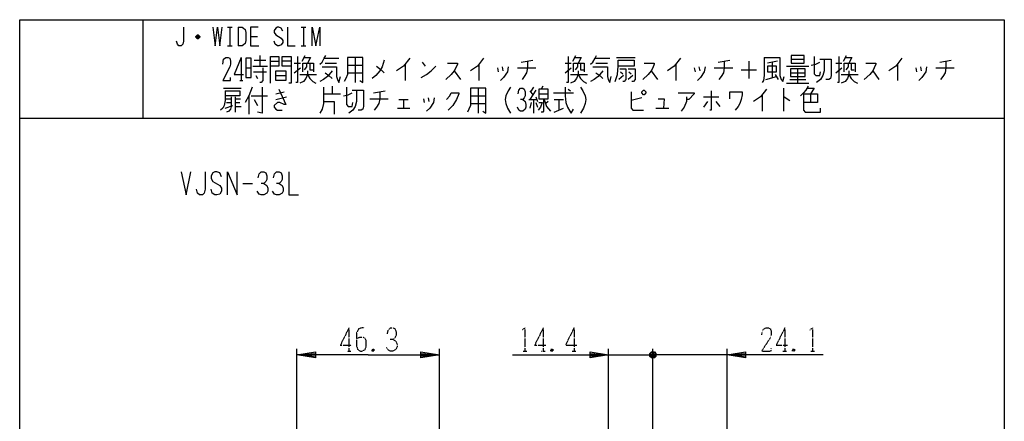
# Model space of a CAD drawing. Extents: x -121 to 199, y -140 to 200.
# Drawn here: x -121 to 199, y 70 to 200 of the extents above; entities that cross this region are included whole.
import ezdxf

# ---------------------------------------------------------------- set-up
doc = ezdxf.new("R2010")
doc.units = 0
doc.linetypes.add('DOT2', pattern=[0.125, 0, -0.125])
doc.layers.add('1', color=7, linetype='CONTINUOUS')

msp = doc.modelspace()

# ---------------------------------------------------------------- linework, layer by layer
at = {"layer": '1', "color": 5, "linetype": 'CONTINUOUS'}
for p, q in [((-81.473532, 200.323869), (-81.473532, 168.323869)), ((-53.973532, 197.856688), (-52.473532, 197.856688)), ((-53.223532, 197.856688), (-53.223532, 191.856688)), ((-50.473532, 197.856688), (-50.473532, 191.856688)), ((-29.973532, 197.856688), (-28.473532, 197.856688)), ((-29.223532, 197.856688), (-29.223532, 191.856688)), ((-62.973532, 194.606688), (-64.223532, 194.606688)), ((-63.223532, 195.106688), (-63.973532, 195.106688)), ((-63.973532, 194.356688), (-63.223532, 194.356688)), ((-46.473532, 194.856688), (-44.223532, 194.856688)), ((-53.973532, 191.856688), (-52.473532, 191.856688)), ((-29.973532, 191.856688), (-28.473532, 191.856688)), ((-49.473532, 188.073869), (-49.473532, 180.573869)), ((-45.223532, 187.136369), (-41.473532, 187.136369)), ((-43.473532, 188.698869), (-43.473532, 185.261369)), ((-39.973532, 186.823869), (-37.223532, 186.823869)), ((-33.223532, 186.823869), (-36.223532, 186.823869)), ((-32.223532, 186.198869), (-30.223532, 186.198869)), ((-29.723532, 186.823869), (-28.723532, 188.698869)), ((-22.473532, 187.761369), (-17.723532, 187.761369)), ((-22.223532, 186.198869), (-18.473532, 186.198869)), ((-12.473532, 188.073869), (-12.473532, 179.948869)), ((3.776468, 185.886369), (3.776468, 180.573869)), ((9.276468, 186.511369), (10.276468, 185.261369)), ((27.776468, 185.886369), (27.776468, 180.573869)), ((41.526468, 186.511369), (45.276468, 187.136369)), ((55.776468, 186.198869), (57.776468, 186.198869)), ((58.276468, 186.823869), (59.276468, 188.698869)), ((65.526468, 187.761369), (70.276468, 187.761369)), ((65.776468, 186.198869), (69.526468, 186.198869)), ((72.526468, 188.073869), (78.526468, 188.073869)), ((91.776468, 185.886369), (91.776468, 180.573869)), ((105.526468, 186.511369), (109.276468, 187.136369)), ((115.526468, 186.823869), (115.526468, 181.198869)), ((124.776468, 186.823869), (121.526468, 186.198869)), ((123.026468, 186.511369), (123.026468, 181.511369)), ((129.276468, 187.448869), (133.526468, 187.448869)), ((143.776468, 186.198869), (145.776468, 186.198869)), ((146.276468, 186.823869), (147.276468, 188.698869)), ((163.776468, 185.886369), (163.776468, 180.573869)), ((177.526468, 186.511369), (181.276468, 187.136369)), ((-47.973532, 184.636369), (-46.223532, 184.636369)), ((-45.723532, 185.261369), (-40.973532, 185.261369)), ((-45.473532, 183.386369), (-41.223532, 183.386369)), ((-32.223532, 183.073869), (-30.223532, 184.636369)), ((-30.473532, 182.448869), (-24.973532, 182.448869)), ((-14.973532, 185.573869), (-9.973532, 185.573869)), ((-14.973532, 183.073869), (-9.973532, 183.073869)), ((19.776468, 183.698869), (21.776468, 180.886369)), ((33.776468, 184.636369), (34.026468, 183.386369)), ((35.276468, 184.948869), (35.526468, 183.698869)), ((40.276468, 184.636369), (46.276468, 184.636369)), ((55.776468, 183.073869), (57.776468, 184.636369)), ((57.526468, 182.448869), (63.026468, 182.448869)), ((73.776468, 183.386369), (74.526468, 182.761369)), ((76.526468, 183.386369), (77.276468, 182.761369)), ((83.776468, 183.698869), (85.776468, 180.886369)), ((97.776468, 184.636369), (98.026468, 183.386369)), ((99.276468, 184.948869), (99.526468, 183.698869)), ((104.276468, 184.636369), (110.276468, 184.636369)), ((113.026468, 184.011369), (118.026468, 184.011369)), ((124.026468, 182.448869), (125.026468, 180.886369)), ((127.776468, 185.261369), (135.026468, 185.261369)), ((129.026468, 183.073869), (133.776468, 183.073869)), ((131.276468, 184.323869), (131.276468, 179.636369)), ((143.776468, 183.073869), (145.776468, 184.636369)), ((145.526468, 182.448869), (151.026468, 182.448869)), ((155.776468, 183.698869), (157.776468, 180.886369)), ((169.776468, 184.636369), (170.026468, 183.386369)), ((171.276468, 184.948869), (171.526468, 183.698869)), ((176.276468, 184.636369), (182.276468, 184.636369)), ((-49.973532, 180.573869), (-48.973532, 180.573869)), ((-44.723532, 182.136369), (-44.223532, 181.198869)), ((-38.223532, 182.136369), (-34.973532, 182.136369)), ((74.776468, 182.136369), (73.276468, 180.886369)), ((77.776468, 182.136369), (76.276468, 180.886369)), ((121.026468, 180.886369), (124.526468, 181.823869)), ((127.776468, 179.636369), (135.026468, 179.636369)), ((128.776468, 180.886369), (134.026468, 180.886369)), ((-55.223532, 178.073869), (-49.473532, 178.073869)), ((-38.223532, 176.198869), (-35.473532, 176.823869)), ((-22.723532, 176.198869), (-17.223532, 176.198869)), ((-19.973532, 178.698869), (-19.973532, 176.198869)), ((-6.473532, 176.511369), (-2.723532, 177.136369)), ((27.526468, 178.073869), (27.526468, 169.948869)), ((46.276468, 177.448869), (44.276468, 174.323869)), ((44.276468, 177.136369), (45.276468, 175.886369)), ((45.526468, 178.386369), (44.526468, 176.823869)), ((47.276468, 176.198869), (50.276468, 176.198869)), ((48.526468, 178.698869), (48.026468, 177.761369)), ((52.026468, 176.511369), (58.526468, 176.511369)), ((56.776468, 177.761369), (57.526468, 177.136369)), ((126.776468, 178.073869), (126.776468, 170.573869)), ((135.526468, 176.198869), (135.526468, 173.386369)), ((-54.473532, 174.636369), (-52.723532, 174.636369)), ((-54.223532, 173.386369), (-52.723532, 173.386369)), ((-51.473532, 175.261369), (-51.473532, 170.261369)), ((-51.473532, 174.636369), (-49.723532, 174.636369)), ((-51.473532, 173.386369), (-49.973532, 173.386369)), ((-46.973532, 175.573869), (-46.973532, 169.636369)), ((-46.223532, 175.573869), (-40.973532, 175.573869)), ((-45.223532, 174.323869), (-44.223532, 172.448869)), ((-38.223532, 174.323869), (-34.723532, 175.261369)), ((-7.723532, 174.636369), (-1.723532, 174.636369)), ((1.776468, 174.323869), (4.776468, 174.323869)), ((3.276468, 174.323869), (3.276468, 171.511369)), ((9.776468, 174.636369), (10.026468, 173.386369)), ((11.276468, 174.948869), (11.526468, 173.698869)), ((25.026468, 175.573869), (30.026468, 175.573869)), ((25.026468, 173.073869), (30.026468, 173.073869)), ((44.026468, 174.323869), (46.526468, 174.323869)), ((44.776468, 173.386369), (44.276468, 171.511369)), ((45.526468, 174.323869), (45.526468, 169.948869)), ((46.276468, 175.261369), (46.776468, 173.698869)), ((46.276468, 173.386369), (46.776468, 171.823869)), ((50.276468, 173.698869), (49.526468, 173.073869)), ((52.276468, 174.323869), (55.276468, 174.323869)), ((53.776468, 174.323869), (53.776468, 170.886369)), ((80.776468, 174.948869), (77.276468, 174.011369)), ((100.776468, 175.261369), (105.776468, 175.261369)), ((102.026468, 173.698869), (100.776468, 171.823869)), ((104.776468, 173.698869), (106.026468, 172.136369)), ((119.776468, 175.886369), (119.776468, 170.573869)), ((-54.723532, 171.511369), (-52.223532, 172.448869)), ((1.276468, 171.511369), (5.276468, 171.511369)), ((85.276468, 171.511369), (89.526468, 171.511369)), ((-121.473532, 168.323869), (198.526468, 168.323869)), ((-48.973532, 147.073869), (-45.848532, 147.073869)), ((-31.373532, 63.437403), (-31.373532, 93.323869)), ((14.926468, 65.823869), (14.926468, 93.323869)), ((69.926468, -0.612227), (69.926468, 93.323869)), ((84.326465, 65.306035), (84.326465, 93.323869)), ((84.326465, 66.316884), (84.326465, 93.323869)), ((108.426465, 18.997051), (108.426465, 93.323869)), ((69.926468, 91.323869), (84.326465, 91.323869)), ((81.326465, 91.323869), (84.326465, 91.323869)), ((85.326465, 90.823869), (83.326465, 91.823869)), ((83.826465, 92.323869), (84.826465, 90.323869)), ((83.826465, 90.323869), (84.826465, 92.323869)), ((89.326465, 91.323869), (84.326465, 91.323869)), ((108.426465, 91.323869), (84.326465, 91.323869))]:
    msp.add_line(p, q, dxfattribs=at)
at = {"layer": '1', "color": 5, "linetype": 'DOT2'}
for p, q in [((-14.473532, 100.073869), (-14.473532, 92.573869)), ((48.676468, 100.073869), (48.676468, 92.573869)), ((58.676468, 100.073869), (58.676468, 92.573869)), ((127.176465, 100.073869), (127.176465, 92.573869)), ((-6.348532, 93.198869), (-6.973532, 92.573869)), ((51.801468, 93.198869), (51.176468, 92.573869)), ((130.301465, 93.198869), (129.676465, 92.573869)), ((-15.098532, 92.573869), (-13.848532, 92.573869)), ((42.113968, 92.573869), (43.363968, 92.573869)), ((48.051468, 92.573869), (49.301468, 92.573869)), ((58.051468, 92.573869), (59.301468, 92.573869)), ((126.551465, 92.573869), (127.801465, 92.573869)), ((135.613965, 92.573869), (136.863965, 92.573869))]:
    msp.add_line(p, q, dxfattribs=at)
at = {"layer": '1', "color": 5, "linetype": 'CONTINUOUS'}
for points in [[(-121.473532, -139.676131), (-121.473532, 200.323869), (198.526468, 200.323869), (198.526468, -139.676131), (-121.473532, -139.676131)], [(-47.973532, 187.761369), (-47.973532, 181.511369), (-46.223532, 181.511369), (-46.223532, 187.761369), (-47.973532, 187.761369)], [(129.276468, 188.698869), (129.276468, 186.198869), (133.526468, 186.198869), (133.526468, 188.698869), (129.276468, 188.698869)], [(-38.223532, 183.698869), (-34.973532, 183.698869), (-34.973532, 180.573869), (-38.223532, 180.573869), (-38.223532, 183.698869)], [(121.526468, 185.261369), (121.526468, 183.386369), (124.526468, 183.386369), (124.526468, 185.261369), (121.526468, 185.261369)], [(129.026468, 184.323869), (129.026468, 181.823869), (133.776468, 181.823869), (133.776468, 184.323869), (129.026468, 184.323869)], [(47.276468, 177.761369), (47.276468, 174.636369), (50.276468, 174.636369), (50.276468, 177.761369), (47.276468, 177.761369)], [(80.776468, 176.823869), (81.276468, 177.448869), (81.526468, 177.448869), (82.026468, 176.823869), (82.026468, 176.511369), (81.526468, 175.886369), (81.276468, 175.886369), (80.776468, 176.511369), (80.776468, 176.823869)]]:
    msp.add_lwpolyline(points, close=True, dxfattribs=at)
for points in [[(-68.223532, 197.856688), (-68.223532, 193.356688), (-68.473532, 192.356688), (-68.973532, 191.856688), (-69.723532, 191.856688), (-70.223532, 192.356688), (-70.473532, 193.356688)], [(-64.223532, 194.856688), (-63.723532, 195.356688), (-63.473532, 195.356688), (-62.973532, 194.856688), (-62.973532, 194.606688), (-63.473532, 194.106688), (-63.723532, 194.106688), (-64.223532, 194.606688), (-64.223532, 194.856688), (-62.973532, 194.856688)], [(-58.723532, 197.856688), (-57.973532, 191.856688), (-57.223532, 197.856688), (-56.473532, 191.856688), (-55.723532, 197.856688)], [(-50.473532, 197.856688), (-49.223532, 197.856688), (-48.723532, 197.606688), (-48.223532, 197.106688), (-47.973532, 196.106688), (-47.973532, 193.606688), (-48.223532, 192.606688), (-48.723532, 192.106688), (-49.223532, 191.856688), (-50.473532, 191.856688)], [(-43.973532, 197.856688), (-46.473532, 197.856688), (-46.473532, 191.856688), (-43.723532, 191.856688)], [(-35.973532, 196.606688), (-36.473532, 197.606688), (-37.223532, 197.856688), (-37.723532, 197.856688), (-38.223532, 197.606688), (-38.723532, 196.856688), (-38.723532, 196.106688), (-38.223532, 195.356688), (-36.473532, 194.356688), (-35.973532, 193.606688), (-35.973532, 192.856688), (-36.473532, 192.106688), (-37.223532, 191.856688), (-37.723532, 191.856688), (-38.473532, 192.356688), (-38.723532, 193.356688)], [(-34.473532, 197.856688), (-34.473532, 191.856688), (-31.973532, 191.856688)], [(-26.473532, 191.856688), (-26.473532, 197.856688), (-25.223532, 191.856688), (-23.973532, 197.856688), (-23.973532, 191.856688)], [(-55.473532, 185.886369), (-55.223532, 187.448869), (-54.473532, 188.073869), (-53.723532, 188.073869), (-53.223532, 187.761369), (-52.973532, 186.823869), (-52.973532, 185.886369), (-53.223532, 184.948869), (-55.473532, 180.573869), (-52.973532, 180.573869), (-52.973532, 181.511369)], [(-49.473532, 188.073869), (-51.723532, 182.448869), (-48.723532, 182.448869)], [(-39.973532, 179.636369), (-39.973532, 188.386369), (-37.223532, 188.386369), (-37.223532, 185.261369), (-39.973532, 185.261369)], [(-33.223532, 185.261369), (-36.223532, 185.261369), (-36.223532, 188.386369), (-33.223532, 188.386369), (-33.223532, 179.636369), (-33.973532, 179.636369)], [(-31.223532, 188.386369), (-31.223532, 179.948869), (-31.723532, 179.948869)], [(-29.473532, 183.386369), (-29.473532, 186.198869), (-25.973532, 186.198869), (-25.973532, 183.386369)], [(-28.973532, 188.073869), (-26.973532, 188.073869), (-27.973532, 186.198869)], [(-28.223532, 186.198869), (-28.223532, 184.948869), (-28.973532, 184.011369)], [(-27.223532, 186.198869), (-27.223532, 184.011369), (-26.223532, 184.011369)], [(-23.973532, 185.886369), (-23.223532, 186.511369), (-22.473532, 187.761369), (-21.973532, 188.698869)], [(-14.973532, 188.073869), (-14.973532, 182.448869), (-15.473532, 181.198869), (-15.973532, 180.261369)], [(-10.973532, 180.573869), (-9.973532, 179.948869), (-9.973532, 188.073869), (-14.973532, 188.073869)], [(-2.973532, 187.136369), (-3.723532, 184.948869), (-4.473532, 183.698869), (-5.723532, 182.136369), (-6.973532, 181.198869)], [(5.276468, 187.761369), (3.276468, 185.261369), (1.026468, 183.698869)], [(17.526468, 186.198869), (20.776468, 186.198869), (20.776468, 185.886369), (20.276468, 184.636369), (19.776468, 183.698869), (18.776468, 182.448869), (17.026468, 180.886369)], [(29.276468, 187.761369), (27.276468, 185.261369), (25.026468, 183.698869)], [(43.526468, 186.823869), (43.526468, 184.636369), (43.276468, 183.073869), (42.526468, 181.823869), (41.776468, 180.886369)], [(56.776468, 188.386369), (56.776468, 179.948869), (56.276468, 179.948869)], [(58.526468, 183.386369), (58.526468, 186.198869), (62.026468, 186.198869), (62.026468, 183.386369)], [(59.026468, 188.073869), (61.026468, 188.073869), (60.026468, 186.198869)], [(59.776468, 186.198869), (59.776468, 184.948869), (59.026468, 184.011369)], [(60.776468, 186.198869), (60.776468, 184.011369), (61.776468, 184.011369)], [(64.026468, 185.886369), (64.776468, 186.511369), (65.526468, 187.761369), (66.026468, 188.698869)], [(72.026468, 180.261369), (72.776468, 182.448869), (73.026468, 185.261369), (73.026468, 187.136369), (78.276468, 187.136369), (78.276468, 185.261369), (73.026468, 185.261369)], [(81.526468, 186.198869), (84.776468, 186.198869), (84.776468, 185.886369), (84.276468, 184.636369), (83.776468, 183.698869), (82.776468, 182.448869), (81.026468, 180.886369)], [(93.276468, 187.761369), (91.276468, 185.261369), (89.026468, 183.698869)], [(107.526468, 186.823869), (107.526468, 184.636369), (107.276468, 183.073869), (106.526468, 181.823869), (105.776468, 180.886369)], [(120.526468, 188.073869), (120.526468, 182.136369), (120.276468, 180.573869), (119.776468, 179.948869)], [(120.526468, 188.073869), (125.526468, 188.073869), (125.526468, 182.136369), (126.026468, 180.886369), (126.526468, 180.261369), (127.026468, 181.823869)], [(135.776468, 185.573869), (137.276468, 185.886369), (138.526468, 186.511369)], [(136.776468, 188.386369), (136.776468, 182.761369), (137.276468, 182.136369), (138.526468, 182.136369), (138.776468, 183.386369)], [(140.026468, 187.448869), (140.026468, 183.698869), (139.526468, 182.136369), (138.776468, 180.886369), (137.526468, 179.948869)], [(138.526468, 187.448869), (142.276468, 187.448869), (142.276468, 182.136369), (142.026468, 181.198869), (141.526468, 180.886369), (140.526468, 180.886369)], [(144.776468, 188.386369), (144.776468, 179.948869), (144.276468, 179.948869)], [(146.526468, 183.386369), (146.526468, 186.198869), (150.026468, 186.198869), (150.026468, 183.386369)], [(147.026468, 188.073869), (149.026468, 188.073869), (148.026468, 186.198869)], [(147.776468, 186.198869), (147.776468, 184.948869), (147.026468, 184.011369)], [(148.776468, 186.198869), (148.776468, 184.011369), (149.776468, 184.011369)], [(153.526468, 186.198869), (156.776468, 186.198869), (156.776468, 185.886369), (156.276468, 184.636369), (155.776468, 183.698869), (154.776468, 182.448869), (153.026468, 180.886369)], [(165.276468, 187.761369), (163.276468, 185.261369), (161.026468, 183.698869)], [(179.526468, 186.823869), (179.526468, 184.636369), (179.276468, 183.073869), (178.526468, 181.823869), (177.776468, 180.886369)], [(-42.473532, 184.636369), (-42.473532, 180.573869), (-42.973532, 179.948869), (-43.473532, 179.948869)], [(-27.973532, 183.698869), (-27.973532, 182.448869), (-28.473532, 181.198869), (-29.223532, 180.261369), (-30.473532, 179.636369)], [(-27.973532, 182.448869), (-27.223532, 181.198869), (-26.223532, 180.261369), (-25.223532, 179.636369)], [(-19.973532, 183.698869), (-21.473532, 181.823869), (-22.723532, 180.886369), (-23.973532, 180.261369)], [(-23.223532, 184.948869), (-18.473532, 184.948869), (-18.473532, 181.823869), (-18.223532, 180.886369), (-17.723532, 179.948869), (-17.223532, 181.823869)], [(-22.223532, 183.073869), (-20.973532, 182.136369), (-19.973532, 181.198869)], [(-5.473532, 185.261369), (-3.973532, 184.011369), (-2.973532, 183.073869)], [(9.026468, 181.511369), (10.776468, 182.448869), (12.276468, 183.698869), (13.776468, 185.261369)], [(37.276468, 184.948869), (37.026468, 183.386369), (35.776468, 181.511369), (34.776468, 180.573869)], [(60.026468, 183.698869), (60.026468, 182.448869), (59.526468, 181.198869), (58.776468, 180.261369), (57.526468, 179.636369)], [(60.026468, 182.448869), (60.776468, 181.198869), (61.776468, 180.261369), (62.776468, 179.636369)], [(68.026468, 183.698869), (66.526468, 181.823869), (65.276468, 180.886369), (64.026468, 180.261369)], [(64.776468, 184.948869), (69.526468, 184.948869), (69.526468, 181.823869), (69.776468, 180.886369), (70.276468, 179.948869), (70.776468, 181.823869)], [(65.776468, 183.073869), (67.026468, 182.136369), (68.026468, 181.198869)], [(73.526468, 184.323869), (75.526468, 184.323869), (75.526468, 180.886369), (75.026468, 180.261369), (74.526468, 180.261369)], [(76.276468, 184.323869), (78.526468, 184.323869), (78.526468, 180.886369), (78.026468, 180.261369), (77.526468, 180.261369)], [(101.276468, 184.948869), (101.026468, 183.386369), (99.776468, 181.511369), (98.776468, 180.573869)], [(148.026468, 183.698869), (148.026468, 182.448869), (147.526468, 181.198869), (146.776468, 180.261369), (145.526468, 179.636369)], [(148.026468, 182.448869), (148.776468, 181.198869), (149.776468, 180.261369), (150.776468, 179.636369)], [(173.276468, 184.948869), (173.026468, 183.386369), (171.776468, 181.511369), (170.776468, 180.573869)], [(-54.723532, 177.136369), (-54.723532, 174.011369), (-54.973532, 172.448869), (-55.473532, 171.511369), (-56.223532, 170.886369)], [(-54.723532, 177.136369), (-49.973532, 177.136369), (-49.973532, 175.573869), (-54.723532, 175.573869)], [(-45.973532, 178.386369), (-46.973532, 175.573869), (-48.223532, 173.386369)], [(-42.723532, 178.386369), (-42.723532, 169.948869), (-44.223532, 170.261369)], [(-37.223532, 177.761369), (-34.973532, 172.761369), (-35.473532, 172.761369), (-36.973532, 173.386369), (-37.723532, 173.386369), (-38.723532, 172.448869), (-38.723532, 171.823869), (-38.223532, 171.198869), (-37.723532, 170.886369), (-36.223532, 170.886369)], [(-22.723532, 178.386369), (-22.723532, 173.073869), (-23.223532, 171.198869), (-23.973532, 169.948869)], [(-16.223532, 175.573869), (-14.723532, 175.886369), (-13.473532, 176.511369)], [(-15.223532, 178.386369), (-15.223532, 172.761369), (-14.723532, 172.136369), (-13.473532, 172.136369), (-13.223532, 173.386369)], [(-11.973532, 177.448869), (-11.973532, 173.698869), (-12.473532, 172.136369), (-13.223532, 170.886369), (-14.473532, 169.948869)], [(-13.473532, 177.448869), (-9.723532, 177.448869), (-9.723532, 172.136369), (-9.973532, 171.198869), (-10.473532, 170.886369), (-11.473532, 170.886369)], [(-4.473532, 176.823869), (-4.473532, 174.636369), (-4.723532, 173.073869), (-5.473532, 171.823869), (-6.223532, 170.886369)], [(17.276468, 174.323869), (18.276468, 175.573869), (18.776468, 176.511369), (21.276468, 176.511369), (21.276468, 176.198869), (20.526468, 174.323869), (19.276468, 172.448869), (17.776468, 170.886369)], [(25.026468, 178.073869), (25.026468, 172.448869), (24.526468, 171.198869), (24.026468, 170.261369)], [(29.026468, 170.573869), (30.026468, 169.948869), (30.026468, 178.073869), (25.026468, 178.073869)], [(38.026468, 178.386369), (37.276468, 177.136369), (36.526468, 175.573869), (36.276468, 174.323869), (36.526468, 173.073869), (37.026468, 171.511369), (38.026468, 169.948869)], [(40.526468, 176.198869), (40.776468, 177.448869), (41.276468, 178.073869), (42.026468, 178.073869), (42.526468, 177.761369), (42.776468, 176.823869), (42.776468, 175.573869), (42.526468, 174.948869), (42.026468, 174.323869), (41.276468, 174.323869)], [(55.776468, 178.386369), (55.776468, 175.573869), (56.026468, 173.386369), (56.526468, 171.823869), (57.276468, 170.573869), (57.776468, 169.948869), (58.526468, 171.198869)], [(60.776468, 178.386369), (61.526468, 177.136369), (62.276468, 175.573869), (62.526468, 174.323869), (62.276468, 173.073869), (61.776468, 171.511369), (60.776468, 169.948869)], [(77.276468, 176.823869), (77.276468, 171.511369), (77.776468, 170.886369), (81.276468, 170.886369)], [(92.526468, 176.511369), (97.776468, 176.511369), (97.776468, 176.198869), (96.026468, 174.323869), (95.276468, 174.323869)], [(103.276468, 177.136369), (103.276468, 170.886369), (102.776468, 170.886369)], [(109.276468, 174.636369), (109.276468, 176.823869), (113.276468, 176.823869), (113.276468, 175.886369), (113.026468, 174.323869), (112.526468, 173.073869), (112.026468, 172.136369), (111.026468, 170.886369)], [(121.276468, 177.761369), (119.276468, 175.261369), (117.026468, 173.698869)], [(134.776468, 178.698869), (134.026468, 177.448869), (133.276468, 176.511369), (132.276468, 175.573869)], [(133.276468, 176.198869), (137.776468, 176.198869), (137.776468, 173.386369), (133.276468, 173.386369)], [(133.276468, 176.198869), (133.276468, 170.886369), (133.776468, 170.261369), (138.776468, 170.261369), (138.776468, 171.511369)], [(134.526468, 178.073869), (136.776468, 178.073869), (135.526468, 176.198869)], [(-52.723532, 175.261369), (-52.723532, 172.136369), (-52.973532, 171.198869), (-53.473532, 170.573869), (-54.223532, 170.261369)], [(-22.723532, 173.698869), (-19.223532, 173.698869), (-19.223532, 169.636369)], [(13.276468, 174.948869), (13.026468, 173.386369), (11.776468, 171.511369), (10.776468, 170.573869)], [(42.026468, 174.323869), (42.776468, 173.698869), (43.026468, 172.761369), (43.026468, 171.823869), (42.776468, 171.198869), (42.026468, 170.573869), (41.276468, 170.573869), (40.776468, 170.886369), (40.276468, 171.823869)], [(47.276468, 173.386369), (48.276468, 173.386369), (47.776468, 171.823869), (47.026468, 170.886369)], [(48.776468, 174.636369), (48.776468, 170.573869), (48.526468, 170.261369), (48.026468, 170.261369)], [(49.026468, 174.323869), (49.776468, 172.136369), (51.026468, 170.573869)], [(86.026468, 174.636369), (88.026468, 174.636369), (87.776468, 171.511369)], [(95.276468, 175.261369), (95.276468, 173.698869), (94.526468, 171.823869), (93.526468, 170.573869)], [(126.776468, 175.261369), (127.026468, 175.261369), (128.776468, 174.011369)], [(-51.473532, 172.136369), (-51.473532, 172.136369), (-49.473532, 172.136369)], [(52.276468, 170.261369), (53.776468, 170.886369), (55.276468, 171.511369)], [(-68.973532, 150.823869), (-67.411032, 143.323869), (-65.848532, 150.823869)], [(-61.161032, 150.823869), (-61.161032, 145.198869), (-61.473532, 143.948869), (-62.098532, 143.323869), (-63.036032, 143.323869), (-63.661032, 143.948869), (-63.973532, 145.198869)], [(-55.848532, 149.261369), (-56.473532, 150.511369), (-57.411032, 150.823869), (-58.036032, 150.823869), (-58.661032, 150.511369), (-59.286032, 149.573869), (-59.286032, 148.636369), (-58.661032, 147.698869), (-56.473532, 146.448869), (-55.848532, 145.511369), (-55.848532, 144.573869), (-56.473532, 143.636369), (-57.411032, 143.323869), (-58.036032, 143.323869), (-58.973532, 143.948869), (-59.286032, 145.198869)], [(-53.973532, 143.323869), (-53.973532, 150.823869), (-50.848532, 143.323869), (-50.848532, 150.823869)], [(-43.973532, 148.948869), (-43.661032, 150.198869), (-43.036032, 150.823869), (-42.098532, 150.823869), (-41.473532, 150.511369), (-41.161032, 149.573869), (-41.161032, 148.323869), (-41.473532, 147.698869), (-42.098532, 147.073869), (-43.036032, 147.073869)], [(-38.973532, 148.948869), (-38.661032, 150.198869), (-38.036032, 150.823869), (-37.098532, 150.823869), (-36.473532, 150.511369), (-36.161032, 149.573869), (-36.161032, 148.323869), (-36.473532, 147.698869), (-37.098532, 147.073869), (-38.036032, 147.073869)], [(-33.973532, 150.823869), (-33.973532, 143.323869), (-30.848532, 143.323869)], [(-42.098532, 147.073869), (-41.161032, 146.448869), (-40.848532, 145.511369), (-40.848532, 144.573869), (-41.161032, 143.948869), (-42.098532, 143.323869), (-43.036032, 143.323869), (-43.661032, 143.636369), (-44.286032, 144.573869)], [(-37.098532, 147.073869), (-36.161032, 146.448869), (-35.848532, 145.511369), (-35.848532, 144.573869), (-36.161032, 143.948869), (-37.098532, 143.323869), (-38.036032, 143.323869), (-38.661032, 143.636369), (-39.286032, 144.573869)], [(-8.223532, 91.323869), (-31.373532, 91.323869), (-25.373532, 92.323869), (-25.373532, 90.323869), (-31.373532, 91.323869), (-25.373532, 91.823869), (-25.373532, 90.823869), (-31.373532, 91.323869)], [(-8.223532, 91.323869), (14.926468, 91.323869), (8.926468, 90.323869), (8.926468, 92.323869), (14.926468, 91.323869), (8.926468, 90.823869), (8.926468, 91.823869), (14.926468, 91.323869)], [(38.676468, 91.323869), (69.926468, 91.323869), (63.926468, 90.323869), (63.926468, 92.323869), (69.926468, 91.323869), (63.926468, 90.823869), (63.926468, 91.823869), (69.926468, 91.323869)], [(83.326465, 90.823869), (83.326465, 91.823869), (83.826465, 92.323869), (84.826465, 92.323869), (85.326465, 91.823869), (85.326465, 90.823869), (84.826465, 90.323869), (83.826465, 90.323869), (83.326465, 90.823869), (85.326465, 91.823869)], [(139.676465, 91.323869), (108.426465, 91.323869), (114.426465, 92.323869), (114.426465, 90.323869), (108.426465, 91.323869), (114.426465, 91.823869), (114.426465, 90.823869), (108.426465, 91.323869)]]:
    msp.add_lwpolyline(points, dxfattribs=at)
at = {"layer": '1', "color": 5, "linetype": 'DOT2'}
for points in [[(-14.473532, 100.073869), (-17.286032, 94.448869), (-13.536032, 94.448869)], [(-9.473532, 100.073869), (-10.411032, 100.073869), (-11.348532, 99.761369), (-11.973532, 98.511369), (-11.973532, 94.136369), (-11.661032, 93.198869), (-11.348532, 92.886369), (-10.723532, 92.573869), (-10.098532, 92.573869), (-9.473532, 92.886369), (-9.161032, 93.198869), (-8.848532, 94.136369), (-8.848532, 96.011369), (-9.161032, 96.636369), (-9.786032, 96.948869), (-11.036032, 96.948869), (-11.973532, 96.636369)], [(-1.973532, 98.198869), (-1.661032, 99.448869), (-1.036032, 100.073869), (-0.098532, 100.073869), (0.526468, 99.761369), (0.838968, 98.823869), (0.838968, 97.573869), (0.526468, 96.948869), (-0.098532, 96.323869), (-1.036032, 96.323869)], [(41.801468, 99.448869), (42.738968, 100.073869), (42.738968, 92.573869)], [(48.676468, 100.073869), (45.863968, 94.448869), (49.613968, 94.448869)], [(58.676468, 100.073869), (55.863968, 94.448869), (59.613968, 94.448869)], [(119.676465, 97.886369), (119.988965, 99.448869), (120.926465, 100.073869), (121.863965, 100.073869), (122.488965, 99.761369), (122.801465, 98.823869), (122.801465, 97.886369), (122.488965, 96.948869), (119.676465, 92.573869), (122.801465, 92.573869), (122.801465, 93.511369)], [(127.176465, 100.073869), (124.363965, 94.448869), (128.113965, 94.448869)], [(135.301465, 99.448869), (136.238965, 100.073869), (136.238965, 92.573869)], [(-0.098532, 96.323869), (0.838968, 95.698869), (1.151468, 94.761369), (1.151468, 93.823869), (0.838968, 93.198869), (-0.098532, 92.573869), (-1.036032, 92.573869), (-1.661032, 92.886369), (-2.286032, 93.823869)], [(-6.973532, 93.198869), (-6.348532, 92.573869), (-6.973532, 92.573869), (-6.973532, 93.198869), (-6.348532, 93.198869), (-6.348532, 92.573869)], [(51.176468, 93.198869), (51.801468, 92.573869), (51.176468, 92.573869), (51.176468, 93.198869), (51.801468, 93.198869), (51.801468, 92.573869)], [(129.676465, 93.198869), (130.301465, 92.573869), (129.676465, 92.573869), (129.676465, 93.198869), (130.301465, 93.198869), (130.301465, 92.573869)]]:
    msp.add_lwpolyline(points, dxfattribs=at)

doc.saveas('drawing.dxf')
